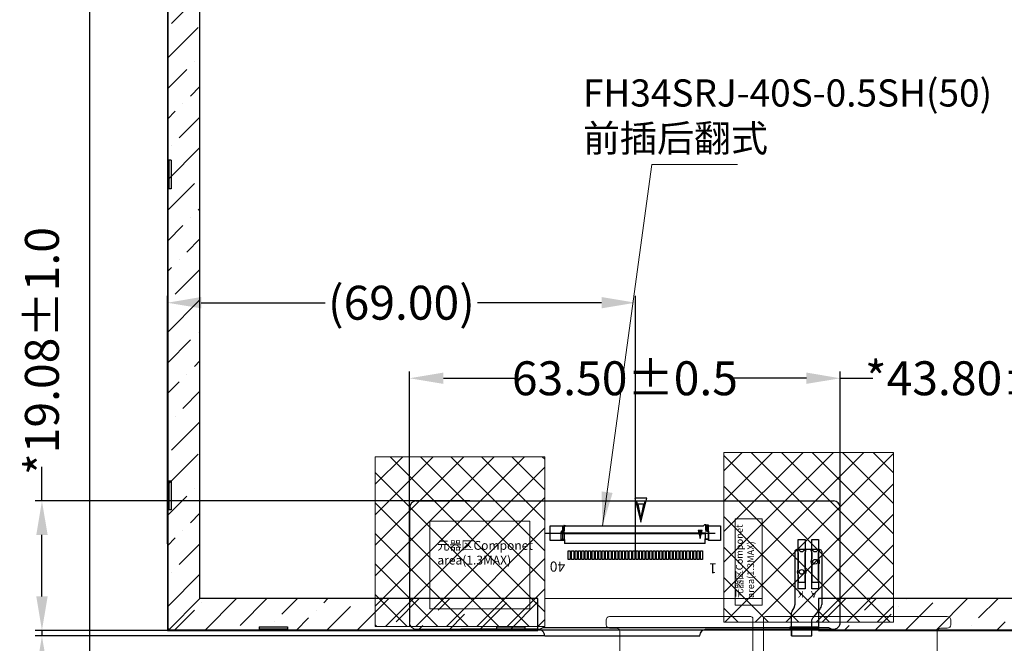
# Model space of a CAD drawing. Units: millimetres. Extents: x 16 to 1216, y 52 to 931.
# Drawn here: x 810 to 955, y 475 to 567 of the extents above; entities that cross this region are included whole.
import ezdxf

# ---------------------------------------------------------------- set-up
doc = ezdxf.new("R2010")
doc.units = ezdxf.units.MM
doc.header["$LTSCALE"] = 20
doc.linetypes.add('ACAD_ISO02W100', pattern=[15, 12, -3])
for name, color, linetype in [('1', 7, 'Continuous'), ('FPC', 40, 'Continuous'), ('下铁框', 171, 'Continuous'), ('圖層1', 30, 'Continuous'), ('黑胶', 8, 'Continuous')]:
    doc.layers.add(name, color=color, linetype=linetype)
for name, color, linetype, lineweight in [('CG', 6, 'Continuous', 25), ('dim', 3, 'Continuous', 13), ('SENSOR', 130, 'Continuous', 20), ('变更层', 7, 'Continuous', 9)]:
    doc.layers.add(name, color=color, linetype=linetype, lineweight=lineweight)
doc.styles.add('Arial', font='arial.ttf')
doc.styles.get("Standard").update_dxf_attribs({"font": 'romant.shx', "height": 5})
doc.dimstyles.get("Standard").update_dxf_attribs({"dimtxt": 5, "dimasz": 5, "dimexe": 2, "dimexo": 0.1, "dimgap": 0.6, "dimtad": 0, "dimzin": 9, "dimdsep": 46, "dimtxsty": 'Standard', "dimcen": 0.09, "dimclrd": 256, "dimclre": 256, "dimclrt": 256, "dimadec": 0, "dimazin": 0, "dimtp": 0.01, "dimtm": 0.01, "dimtfac": 1, "dimtmove": 0, "dimatfit": 3, "dimfxl": 1, "dimtolj": 1, "dimtzin": 0, "dimlwd": -1, "dimlwe": -1, "dimarcsym": 0})
doc.dimstyles.new('STANDARD$0', dxfattribs={"dimtxt": 5, "dimasz": 5, "dimexe": 1, "dimexo": 0.1, "dimgap": 0.5, "dimtad": 0, "dimzin": 1, "dimdsep": 46, "dimtxsty": 'Standard', "dimcen": 0.09, "dimclrd": 256, "dimclre": 256, "dimclrt": 256, "dimadec": 0, "dimazin": 2, "dimtfac": 1, "dimtmove": 0, "dimatfit": 3, "dimfxl": 1, "dimtolj": 1, "dimarcsym": 0})

# ---------------------------------------------------------------- blocks, each defined once
blk = doc.blocks.new('59')
at = {"color": 117, "linetype": 'ACAD_ISO02W100', "ltscale": 0.05125}
for p, q in [((4599.6, 2112.85), (4599.6, 2114.04)), ((4599.6, 2112.89), (4599.6, 2114.04)), ((4599.6, 2112.89), (4599.6, 2114.04)), ((4599.6, 2112.89), (4599.6, 2114.04)), ((4621.34, 2114.14), (4621.34, 2112.95))]:
    blk.add_line(p, q, dxfattribs=at)
at = {"color": 117, "linetype": 'ACAD_ISO02W100', "ltscale": 0.00125}
for p, q in [((4599.6, 2114.04), (4599.6, 2113.99)), ((4599.6, 2114.04), (4599.6, 2113.99)), ((4599.6, 2114.04), (4599.6, 2113.99)), ((4599.6, 2114), (4599.6, 2113.95)), ((4621.34, 2114.09), (4621.34, 2114.14)), ((4621.34, 2114.09), (4621.34, 2114.14)), ((4621.34, 2114.09), (4621.34, 2114.14)), ((4621.34, 2114.05), (4621.34, 2114.1)), ((4599.6, 2112.89), (4599.6, 2112.84)), ((4599.6, 2112.89), (4599.6, 2112.84)), ((4599.6, 2112.89), (4599.6, 2112.84)), ((4599.6, 2112.85), (4599.6, 2112.8)), ((4621.34, 2112.94), (4621.34, 2112.99)), ((4621.34, 2112.94), (4621.34, 2112.99)), ((4621.34, 2112.94), (4621.34, 2112.99)), ((4621.34, 2112.9), (4621.34, 2112.95))]:
    blk.add_line(p, q, dxfattribs=at)
at = {"color": 117, "linetype": 'ACAD_ISO02W100', "ltscale": 0.0125}
for p, q in [((4599.6, 2114.04), (4600.1, 2114.04)), ((4599.6, 2114.04), (4600.1, 2114.04)), ((4599.6, 2114.04), (4600.1, 2114.04)), ((4599.6, 2114), (4600.1, 2114)), ((4600.1, 2113.99), (4599.6, 2113.99)), ((4600.1, 2113.99), (4599.6, 2113.99)), ((4600.1, 2113.99), (4599.6, 2113.99)), ((4600.1, 2113.95), (4599.6, 2113.95)), ((4621.34, 2114.14), (4620.84, 2114.14)), ((4621.34, 2114.14), (4620.84, 2114.14)), ((4621.34, 2114.14), (4620.84, 2114.14)), ((4621.34, 2114.1), (4620.84, 2114.1)), ((4620.84, 2114.09), (4621.34, 2114.09)), ((4620.84, 2114.09), (4621.34, 2114.09)), ((4620.84, 2114.09), (4621.34, 2114.09)), ((4620.84, 2114.05), (4621.34, 2114.05))]:
    blk.add_line(p, q, dxfattribs=at)
at = {"color": 117, "linetype": 'ACAD_ISO02W100', "ltscale": 0.45}
for p, q in [((4600.1, 2114.64), (4620.84, 2114.64)), ((4600.1, 2113.24), (4621.34, 2113.24)), ((4621.34, 2113.03), (4600.1, 2113.07))]:
    blk.add_line(p, q, dxfattribs=at)
at = {"color": 117, "linetype": 'ACAD_ISO02W100', "ltscale": 0.015104}
for p, q in [((4600.1, 2114.64), (4600.1, 2114.03)), ((4600.1, 2114.64), (4600.1, 2114.03)), ((4600.1, 2114.64), (4600.1, 2114.03)), ((4600.1, 2114.6), (4600.1, 2113.99)), ((4620.84, 2114.1), (4620.84, 2114.64)), ((4620.84, 2114.14), (4620.84, 2114.64)), ((4620.84, 2114.14), (4620.84, 2114.64)), ((4620.84, 2114.14), (4620.84, 2114.64))]:
    blk.add_line(p, q, dxfattribs=at)
at = {"color": 117, "linetype": 'ACAD_ISO02W100', "ltscale": 0.001146}
for p, q in [((4600.1, 2114.03), (4600.1, 2113.99)), ((4600.1, 2114.03), (4600.1, 2113.99)), ((4600.1, 2114.03), (4600.1, 2113.99)), ((4600.1, 2113.99), (4600.1, 2113.95)), ((4620.84, 2114.09), (4620.84, 2114.14)), ((4620.84, 2114.09), (4620.84, 2114.14)), ((4620.84, 2114.09), (4620.84, 2114.14)), ((4620.84, 2114.05), (4620.84, 2114.1))]:
    blk.add_line(p, q, dxfattribs=at)
at = {"color": 117, "linetype": 'ACAD_ISO02W100', "ltscale": 0.023}
for p, q in [((4600.1, 2113.07), (4600.1, 2113.99)), ((4600.1, 2113.07), (4600.1, 2113.99)), ((4600.1, 2113.07), (4600.1, 2113.99)), ((4600.1, 2113.03), (4600.1, 2113.95)), ((4620.84, 2114.09), (4620.84, 2113.24)), ((4620.84, 2114.09), (4620.84, 2113.24)), ((4620.84, 2114.09), (4620.84, 2113.24)), ((4620.84, 2114.05), (4620.84, 2113.24))]:
    blk.add_line(p, q, dxfattribs=at)
at = {"color": 117, "linetype": 'ACAD_ISO02W100'}
for p, q in [((4600.85, 2113.89), (4600.56, 2112.71)), ((4600.85, 2113.81), (4600.63, 2112.86)), ((4600.85, 2113.74), (4600.7, 2113.01)), ((4601.14, 2112.71), (4600.85, 2113.89)), ((4601.07, 2112.86), (4600.85, 2113.81)), ((4601, 2113.01), (4600.85, 2113.74)), ((4600.56, 2112.71), (4601.14, 2112.71)), ((4600.63, 2112.86), (4601.07, 2112.86)), ((4600.7, 2113.01), (4601, 2113.01))]:
    blk.add_line(p, q, dxfattribs=at)
at = {"color": 117, "linetype": 'ACAD_ISO02W100', "ltscale": 0.006125}
for p, q in [((4599.6, 2112.89), (4599.84, 2112.89)), ((4599.6, 2112.89), (4599.84, 2112.89)), ((4599.6, 2112.89), (4599.84, 2112.89)), ((4599.6, 2112.85), (4599.84, 2112.85)), ((4599.84, 2112.84), (4599.6, 2112.84)), ((4599.84, 2112.84), (4599.6, 2112.84)), ((4599.84, 2112.84), (4599.6, 2112.84)), ((4599.84, 2112.8), (4599.6, 2112.8)), ((4621.34, 2112.99), (4621.1, 2112.99)), ((4621.34, 2112.99), (4621.1, 2112.99)), ((4621.34, 2112.99), (4621.1, 2112.99)), ((4621.34, 2112.95), (4621.1, 2112.95)), ((4621.1, 2112.94), (4621.34, 2112.94)), ((4621.1, 2112.94), (4621.34, 2112.94)), ((4621.1, 2112.94), (4621.34, 2112.94)), ((4621.1, 2112.9), (4621.34, 2112.9))]:
    blk.add_line(p, q, dxfattribs=at)
at = {"color": 117, "linetype": 'ACAD_ISO02W100', "ltscale": 0.02}
for p, q in [((4599.84, 2112.05), (4599.84, 2112.85)), ((4599.84, 2112.09), (4599.84, 2112.89)), ((4599.84, 2112.09), (4599.84, 2112.89)), ((4599.84, 2112.09), (4599.84, 2112.89)), ((4599.99, 2112.05), (4599.99, 2112.85)), ((4599.99, 2112.09), (4599.99, 2112.89)), ((4599.99, 2112.09), (4599.99, 2112.89)), ((4599.99, 2112.09), (4599.99, 2112.89)), ((4620.95, 2112.19), (4620.95, 2112.99)), ((4620.95, 2112.19), (4620.95, 2112.99)), ((4620.95, 2112.19), (4620.95, 2112.99)), ((4621.1, 2112.19), (4621.1, 2112.99)), ((4621.1, 2112.19), (4621.1, 2112.99)), ((4621.1, 2112.19), (4621.1, 2112.99)), ((4621.1, 2112.15), (4621.1, 2112.95))]:
    blk.add_line(p, q, dxfattribs=at)
at = {"color": 117, "linetype": 'ACAD_ISO02W100', "ltscale": 0.00375}
blk.add_line((4599.84, 2112.05), (4599.99, 2112.05), dxfattribs=at)
at = {"color": 117, "linetype": 'ACAD_ISO02W100', "ltscale": 0.003751}
for p, q in [((4599.84, 2112.09), (4599.99, 2112.09)), ((4599.84, 2112.09), (4599.99, 2112.09)), ((4599.84, 2112.09), (4599.99, 2112.09)), ((4620.95, 2112.19), (4621.1, 2112.19)), ((4620.95, 2112.19), (4621.1, 2112.19)), ((4620.95, 2112.19), (4621.1, 2112.19))]:
    blk.add_line(p, q, dxfattribs=at)
at = {"color": 117, "linetype": 'ACAD_ISO02W100', "ltscale": 0.000249481}
blk.add_line((4599.99, 2112.85), (4600, 2112.85), dxfattribs=at)
at = {"color": 117, "linetype": 'ACAD_ISO02W100', "ltscale": 0.000250244}
for p, q in [((4599.99, 2112.89), (4600, 2112.89)), ((4599.99, 2112.89), (4600, 2112.89)), ((4599.99, 2112.89), (4600, 2112.89)), ((4620.95, 2112.95), (4620.94, 2112.95))]:
    blk.add_line(p, q, dxfattribs=at)
at = {"color": 117, "linetype": 'ACAD_ISO02W100', "ltscale": 0.02375}
for p, q in [((4600, 2111.9), (4600, 2112.85)), ((4600, 2111.94), (4600, 2112.89)), ((4600, 2111.94), (4600, 2112.89)), ((4600, 2111.94), (4600, 2112.89)), ((4620.94, 2112.04), (4620.94, 2112.99)), ((4620.94, 2112.04), (4620.94, 2112.99)), ((4620.94, 2112.04), (4620.94, 2112.99))]:
    blk.add_line(p, q, dxfattribs=at)
at = {"color": 117, "linetype": 'ACAD_ISO02W100', "ltscale": 0.005304}
for p, q in [((4600.2, 2111.89), (4600.35, 2112.04)), ((4600.2, 2111.89), (4600.35, 2112.04)), ((4600.2, 2111.89), (4600.35, 2112.04)), ((4620.74, 2111.99), (4620.59, 2112.14)), ((4620.74, 2111.99), (4620.59, 2112.14)), ((4620.74, 2111.99), (4620.59, 2112.14))]:
    blk.add_line(p, q, dxfattribs=at)
at = {"color": 117, "linetype": 'ACAD_ISO02W100', "ltscale": 0.4375}
blk.add_line((4621.34, 2112.04), (4600.35, 2112.04), dxfattribs=at)
blk.add_line((4621.34, 2112.04), (4600.35, 2112.04), dxfattribs=at)
blk.add_line((4621.34, 2112.04), (4600.35, 2112.04), dxfattribs=at)
at = {"color": 117, "linetype": 'ACAD_ISO02W100', "ltscale": 0.003625}
blk.add_line((4620.89, 2111.99), (4620.74, 2111.99), dxfattribs=at)
blk.add_line((4620.89, 2111.99), (4620.74, 2111.99), dxfattribs=at)
blk.add_line((4620.89, 2111.99), (4620.74, 2111.99), dxfattribs=at)
at = {"color": 117, "linetype": 'ACAD_ISO02W100', "ltscale": 0.000248718}
blk.add_line((4620.95, 2112.99), (4620.94, 2112.99), dxfattribs=at)
blk.add_line((4620.95, 2112.99), (4620.94, 2112.99), dxfattribs=at)
blk.add_line((4620.95, 2112.99), (4620.94, 2112.99), dxfattribs=at)
at = {"color": 117, "linetype": 'ACAD_ISO02W100', "ltscale": 0.003624}
blk.add_line((4600.06, 2111.89), (4600.2, 2111.89), dxfattribs=at)
blk.add_line((4600.06, 2111.89), (4600.2, 2111.89), dxfattribs=at)
blk.add_line((4600.06, 2111.89), (4600.2, 2111.89), dxfattribs=at)
at = {"color": 117, "linetype": 'ACAD_ISO02W100'}
for centre, start, end in [((4600.06, 2111.94), 180, 270), ((4600.06, 2111.94), 180, 270), ((4600.06, 2111.94), 180, 270), ((4620.89, 2112.04), 270, 0), ((4620.89, 2112.04), 270, 0), ((4620.89, 2112.04), 270, 0)]:
    blk.add_arc(centre, 0.05, start, end, dxfattribs=at)
at = {"layer": '1', "color": 117, "linetype": 'ACAD_ISO02W100', "ltscale": 0.05125}
for p, q in [((4599.6, 2112.85), (4599.6, 2114.04)), ((4599.6, 2112.89), (4599.6, 2114.04)), ((4599.6, 2112.89), (4599.6, 2114.04)), ((4599.6, 2112.89), (4599.6, 2114.04)), ((4621.34, 2114.14), (4621.34, 2112.95))]:
    blk.add_line(p, q, dxfattribs=at)
at = {"layer": '1', "color": 117, "linetype": 'ACAD_ISO02W100', "ltscale": 0.00125}
for p, q in [((4599.6, 2114.04), (4599.6, 2113.99)), ((4599.6, 2114.04), (4599.6, 2113.99)), ((4599.6, 2114.04), (4599.6, 2113.99)), ((4599.6, 2114), (4599.6, 2113.95)), ((4621.34, 2114.09), (4621.34, 2114.14)), ((4621.34, 2114.09), (4621.34, 2114.14)), ((4621.34, 2114.09), (4621.34, 2114.14)), ((4621.34, 2114.05), (4621.34, 2114.1)), ((4599.6, 2112.89), (4599.6, 2112.84)), ((4599.6, 2112.89), (4599.6, 2112.84)), ((4599.6, 2112.89), (4599.6, 2112.84)), ((4599.6, 2112.85), (4599.6, 2112.8)), ((4621.34, 2112.94), (4621.34, 2112.99)), ((4621.34, 2112.94), (4621.34, 2112.99)), ((4621.34, 2112.94), (4621.34, 2112.99)), ((4621.34, 2112.9), (4621.34, 2112.95))]:
    blk.add_line(p, q, dxfattribs=at)
at = {"layer": '1', "color": 117, "linetype": 'ACAD_ISO02W100', "ltscale": 0.0125}
for p, q in [((4599.6, 2114.04), (4600.1, 2114.04)), ((4599.6, 2114.04), (4600.1, 2114.04)), ((4599.6, 2114.04), (4600.1, 2114.04)), ((4599.6, 2114), (4600.1, 2114)), ((4600.1, 2113.99), (4599.6, 2113.99)), ((4600.1, 2113.99), (4599.6, 2113.99)), ((4600.1, 2113.99), (4599.6, 2113.99)), ((4600.1, 2113.95), (4599.6, 2113.95)), ((4621.34, 2114.14), (4620.84, 2114.14)), ((4621.34, 2114.14), (4620.84, 2114.14)), ((4621.34, 2114.14), (4620.84, 2114.14)), ((4621.34, 2114.1), (4620.84, 2114.1)), ((4620.84, 2114.09), (4621.34, 2114.09)), ((4620.84, 2114.09), (4621.34, 2114.09)), ((4620.84, 2114.09), (4621.34, 2114.09)), ((4620.84, 2114.05), (4621.34, 2114.05))]:
    blk.add_line(p, q, dxfattribs=at)
at = {"layer": '1', "color": 117, "linetype": 'ACAD_ISO02W100', "ltscale": 0.015104}
for p, q in [((4600.1, 2114.64), (4600.1, 2114.03)), ((4600.1, 2114.64), (4600.1, 2114.03)), ((4600.1, 2114.64), (4600.1, 2114.03)), ((4600.1, 2114.6), (4600.1, 2113.99)), ((4620.84, 2114.1), (4620.84, 2114.64)), ((4620.84, 2114.14), (4620.84, 2114.64)), ((4620.84, 2114.14), (4620.84, 2114.64)), ((4620.84, 2114.14), (4620.84, 2114.64))]:
    blk.add_line(p, q, dxfattribs=at)
at = {"layer": '1', "color": 117, "linetype": 'ACAD_ISO02W100', "ltscale": 0.001146}
for p, q in [((4600.1, 2114.03), (4600.1, 2113.99)), ((4600.1, 2114.03), (4600.1, 2113.99)), ((4600.1, 2114.03), (4600.1, 2113.99)), ((4600.1, 2113.99), (4600.1, 2113.95)), ((4620.84, 2114.09), (4620.84, 2114.14)), ((4620.84, 2114.09), (4620.84, 2114.14)), ((4620.84, 2114.09), (4620.84, 2114.14)), ((4620.84, 2114.05), (4620.84, 2114.1))]:
    blk.add_line(p, q, dxfattribs=at)
at = {"layer": '1', "color": 117, "linetype": 'ACAD_ISO02W100', "ltscale": 0.023}
for p, q in [((4600.1, 2113.07), (4600.1, 2113.99)), ((4600.1, 2113.07), (4600.1, 2113.99)), ((4600.1, 2113.07), (4600.1, 2113.99)), ((4600.1, 2113.03), (4600.1, 2113.95)), ((4620.84, 2114.09), (4620.84, 2113.24)), ((4620.84, 2114.09), (4620.84, 2113.24)), ((4620.84, 2114.09), (4620.84, 2113.24)), ((4620.84, 2114.05), (4620.84, 2113.24))]:
    blk.add_line(p, q, dxfattribs=at)
at = {"layer": '1', "color": 117, "linetype": 'ACAD_ISO02W100'}
for p, q in [((4600.85, 2113.89), (4600.56, 2112.71)), ((4600.85, 2113.81), (4600.63, 2112.86)), ((4600.85, 2113.74), (4600.7, 2113.01)), ((4601.14, 2112.71), (4600.85, 2113.89)), ((4601.07, 2112.86), (4600.85, 2113.81)), ((4601, 2113.01), (4600.85, 2113.74)), ((4599.65, 2112.69), (4600.05, 2112.69)), ((4599.65, 2112.69), (4600.05, 2112.69)), ((4599.65, 2111.89), (4599.65, 2112.69)), ((4599.65, 2111.89), (4599.65, 2112.69)), ((4600.05, 2111.89), (4600.05, 2112.69)), ((4600.05, 2111.89), (4600.05, 2112.69)), ((4600.56, 2112.71), (4601.14, 2112.71)), ((4600.63, 2112.86), (4601.07, 2112.86)), ((4600.7, 2113.01), (4601, 2113.01)), ((4621.29, 2112.79), (4620.89, 2112.79)), ((4621.29, 2112.79), (4620.89, 2112.79)), ((4620.89, 2111.99), (4620.89, 2112.79)), ((4620.89, 2111.99), (4620.89, 2112.79)), ((4600.05, 2111.89), (4599.65, 2111.89)), ((4600.05, 2111.89), (4599.65, 2111.89))]:
    blk.add_line(p, q, dxfattribs=at)
at = {"layer": '1', "color": 117, "linetype": 'ACAD_ISO02W100', "ltscale": 0.006125}
for p, q in [((4599.6, 2112.89), (4599.84, 2112.89)), ((4599.6, 2112.89), (4599.84, 2112.89)), ((4599.6, 2112.89), (4599.84, 2112.89)), ((4599.6, 2112.85), (4599.84, 2112.85)), ((4599.84, 2112.84), (4599.6, 2112.84)), ((4599.84, 2112.84), (4599.6, 2112.84)), ((4599.84, 2112.84), (4599.6, 2112.84)), ((4599.84, 2112.8), (4599.6, 2112.8)), ((4621.34, 2112.99), (4621.1, 2112.99)), ((4621.34, 2112.99), (4621.1, 2112.99)), ((4621.34, 2112.99), (4621.1, 2112.99)), ((4621.34, 2112.95), (4621.1, 2112.95)), ((4621.1, 2112.94), (4621.34, 2112.94)), ((4621.1, 2112.94), (4621.34, 2112.94)), ((4621.1, 2112.94), (4621.34, 2112.94)), ((4621.1, 2112.9), (4621.34, 2112.9))]:
    blk.add_line(p, q, dxfattribs=at)
at = {"layer": '1', "color": 117, "linetype": 'ACAD_ISO02W100', "ltscale": 0.02}
for p, q in [((4599.84, 2112.05), (4599.84, 2112.85)), ((4599.84, 2112.09), (4599.84, 2112.89)), ((4599.84, 2112.09), (4599.84, 2112.89)), ((4599.84, 2112.09), (4599.84, 2112.89)), ((4599.99, 2112.05), (4599.99, 2112.85)), ((4599.99, 2112.09), (4599.99, 2112.89)), ((4599.99, 2112.09), (4599.99, 2112.89)), ((4599.99, 2112.09), (4599.99, 2112.89)), ((4620.95, 2112.19), (4620.95, 2112.99)), ((4620.95, 2112.19), (4620.95, 2112.99)), ((4620.95, 2112.19), (4620.95, 2112.99)), ((4621.1, 2112.19), (4621.1, 2112.99)), ((4621.1, 2112.19), (4621.1, 2112.99)), ((4621.1, 2112.19), (4621.1, 2112.99)), ((4621.1, 2112.15), (4621.1, 2112.95))]:
    blk.add_line(p, q, dxfattribs=at)
at = {"layer": '1', "color": 117, "linetype": 'ACAD_ISO02W100', "ltscale": 0.00375}
blk.add_line((4599.84, 2112.05), (4599.99, 2112.05), dxfattribs=at)
at = {"layer": '1', "color": 117, "linetype": 'ACAD_ISO02W100', "ltscale": 0.003751}
for p, q in [((4599.84, 2112.09), (4599.99, 2112.09)), ((4599.84, 2112.09), (4599.99, 2112.09)), ((4599.84, 2112.09), (4599.99, 2112.09)), ((4620.95, 2112.19), (4621.1, 2112.19)), ((4620.95, 2112.19), (4621.1, 2112.19)), ((4620.95, 2112.19), (4621.1, 2112.19))]:
    blk.add_line(p, q, dxfattribs=at)
at = {"layer": '1', "color": 117, "linetype": 'ACAD_ISO02W100', "ltscale": 0.000249481}
blk.add_line((4599.99, 2112.85), (4600, 2112.85), dxfattribs=at)
at = {"layer": '1', "color": 117, "linetype": 'ACAD_ISO02W100', "ltscale": 0.000250244}
for p, q in [((4599.99, 2112.89), (4600, 2112.89)), ((4599.99, 2112.89), (4600, 2112.89)), ((4599.99, 2112.89), (4600, 2112.89)), ((4620.95, 2112.95), (4620.94, 2112.95))]:
    blk.add_line(p, q, dxfattribs=at)
at = {"layer": '1', "color": 117, "linetype": 'ACAD_ISO02W100', "ltscale": 0.02375}
for p, q in [((4600, 2111.9), (4600, 2112.85)), ((4600, 2111.94), (4600, 2112.89)), ((4600, 2111.94), (4600, 2112.89)), ((4600, 2111.94), (4600, 2112.89)), ((4620.94, 2112.04), (4620.94, 2112.99)), ((4620.94, 2112.04), (4620.94, 2112.99)), ((4620.94, 2112.04), (4620.94, 2112.99))]:
    blk.add_line(p, q, dxfattribs=at)
at = {"layer": '1', "color": 117, "linetype": 'ACAD_ISO02W100', "ltscale": 0.45}
for p, q in [((4600.1, 2113.24), (4621.34, 2113.24)), ((4621.34, 2113.03), (4600.1, 2113.07))]:
    blk.add_line(p, q, dxfattribs=at)
at = {"layer": '1', "color": 117, "linetype": 'ACAD_ISO02W100', "ltscale": 0.005304}
for p, q in [((4600.2, 2111.89), (4600.35, 2112.04)), ((4600.2, 2111.89), (4600.35, 2112.04)), ((4600.2, 2111.89), (4600.35, 2112.04)), ((4620.74, 2111.99), (4620.59, 2112.14)), ((4620.74, 2111.99), (4620.59, 2112.14)), ((4620.74, 2111.99), (4620.59, 2112.14))]:
    blk.add_line(p, q, dxfattribs=at)
at = {"layer": '1', "color": 117, "linetype": 'ACAD_ISO02W100', "ltscale": 0.4375}
blk.add_line((4621.34, 2112.04), (4600.35, 2112.04), dxfattribs=at)
blk.add_line((4621.34, 2112.04), (4600.35, 2112.04), dxfattribs=at)
blk.add_line((4621.34, 2112.04), (4600.35, 2112.04), dxfattribs=at)
at = {"layer": '1', "color": 117, "linetype": 'ACAD_ISO02W100', "ltscale": 0.003625}
blk.add_line((4620.89, 2111.99), (4620.74, 2111.99), dxfattribs=at)
blk.add_line((4620.89, 2111.99), (4620.74, 2111.99), dxfattribs=at)
blk.add_line((4620.89, 2111.99), (4620.74, 2111.99), dxfattribs=at)
at = {"layer": '1', "color": 117, "linetype": 'ACAD_ISO02W100', "ltscale": 0.000248718}
blk.add_line((4620.95, 2112.99), (4620.94, 2112.99), dxfattribs=at)
blk.add_line((4620.95, 2112.99), (4620.94, 2112.99), dxfattribs=at)
blk.add_line((4620.95, 2112.99), (4620.94, 2112.99), dxfattribs=at)
at = {"layer": '1', "color": 117, "linetype": 'ACAD_ISO02W100', "ltscale": 0.003624}
blk.add_line((4600.06, 2111.89), (4600.2, 2111.89), dxfattribs=at)
blk.add_line((4600.06, 2111.89), (4600.2, 2111.89), dxfattribs=at)
blk.add_line((4600.06, 2111.89), (4600.2, 2111.89), dxfattribs=at)
at = {"layer": '1', "color": 117, "linetype": 'ACAD_ISO02W100'}
for centre, start, end in [((4600.06, 2111.94), 180, 270), ((4600.06, 2111.94), 180, 270), ((4600.06, 2111.94), 180, 270), ((4620.89, 2112.04), 270, 0), ((4620.89, 2112.04), 270, 0), ((4620.89, 2112.04), 270, 0)]:
    blk.add_arc(centre, 0.05, start, end, dxfattribs=at)
at = {"layer": '圖層1', "color": 117, "linetype": 'ACAD_ISO02W100'}
for p, q in [((4599.65, 2112.69), (4600.05, 2112.69)), ((4599.65, 2112.69), (4600.05, 2112.69)), ((4599.65, 2111.89), (4599.65, 2112.69)), ((4599.65, 2111.89), (4599.65, 2112.69)), ((4600.05, 2111.89), (4600.05, 2112.69)), ((4600.05, 2111.89), (4600.05, 2112.69)), ((4621.29, 2112.79), (4620.89, 2112.79)), ((4621.29, 2112.79), (4620.89, 2112.79)), ((4620.89, 2111.99), (4620.89, 2112.79)), ((4620.89, 2111.99), (4620.89, 2112.79)), ((4600.05, 2111.89), (4599.65, 2111.89)), ((4600.05, 2111.89), (4599.65, 2111.89))]:
    blk.add_line(p, q, dxfattribs=at)
blk = doc.blocks.new('45665')
at = {"color": 1, "linetype": 'ACAD_ISO02W100'}
for p, q in [((7515.64, 2024.33), (7516.52, 2020.8)), ((7517.4, 2024.33), (7515.64, 2024.33)), ((7515.86, 2023.89), (7516.52, 2021.02)), ((7517.18, 2023.89), (7515.86, 2023.89)), ((7516.08, 2023.45), (7516.52, 2021.24)), ((7516.96, 2023.45), (7516.08, 2023.45)), ((7516.52, 2020.8), (7517.4, 2024.33)), ((7516.52, 2021.02), (7517.18, 2023.89)), ((7516.52, 2021.24), (7516.96, 2023.45))]:
    blk.add_line(p, q, dxfattribs=at)
at = {"layer": '1', "color": 1, "linetype": 'ACAD_ISO02W100'}
for p, q in [((7515.64, 2024.33), (7516.52, 2020.8)), ((7517.4, 2024.33), (7515.64, 2024.33)), ((7515.86, 2023.89), (7516.52, 2021.02)), ((7517.18, 2023.89), (7515.86, 2023.89)), ((7516.08, 2023.45), (7516.52, 2021.24)), ((7516.96, 2023.45), (7516.08, 2023.45)), ((7516.52, 2020.8), (7517.4, 2024.33)), ((7516.52, 2021.02), (7517.18, 2023.89)), ((7516.52, 2021.24), (7516.96, 2023.45))]:
    blk.add_line(p, q, dxfattribs=at)
blk = doc.blocks.new('*D15')
at = {"layer": 'Defpoints', "color": 0}
for p in [(813.5, 476.1), (831.99, 476.9), (887.59, 476.1)]:
    blk.add_point(p, dxfattribs=at)
at = {"layer": 'dim', "lineweight": -2}
for p, q in [((813.5, 481.9), (813.5, 486.9)), ((831.89, 476.9), (812.5, 476.9)), ((887.49, 476.1), (812.5, 476.1)), ((813.5, 476.9), (813.5, 476.1)), ((813.5, 471.1), (813.5, 466.1))]:
    blk.add_line(p, q, dxfattribs=at)
at = {"layer": 'dim'}
for points in [[(812.67, 481.9), (814.34, 481.9), (813.5, 476.9)], [(812.67, 471.1), (814.34, 471.1), (813.5, 476.1)]]:
    blk.add_solid(points, dxfattribs=at)
at = {"layer": 'dim', "insert": (813.5, 458.75), "char_height": 5, "attachment_point": 5, "rotation": 90, "style": 'Arial'}
blk.add_mtext('\\A1;(1.0)', dxfattribs=at)
blk = doc.blocks.new('*D16')
at = {"layer": 'Defpoints', "color": 0}
for p in [(813.5, 495.98), (876.66, 495.98), (852.18, 476.9)]:
    blk.add_point(p, dxfattribs=at)
at = {"layer": 'dim', "lineweight": -2}
for p, q in [((813.5, 495.98), (813.5, 500.98)), ((876.56, 495.98), (812.5, 495.98)), ((813.5, 481.9), (813.5, 490.98)), ((852.08, 476.9), (812.5, 476.9))]:
    blk.add_line(p, q, dxfattribs=at)
at = {"layer": 'dim'}
for points in [[(812.67, 490.98), (814.34, 490.98), (813.5, 495.98)], [(812.67, 481.9), (814.34, 481.9), (813.5, 476.9)]]:
    blk.add_solid(points, dxfattribs=at)
at = {"layer": 'dim', "insert": (813.5, 518.07), "char_height": 5, "attachment_point": 5, "rotation": 90, "style": 'Arial'}
blk.add_mtext('\\A1;*19.08%%P1.0', dxfattribs=at)
blk = doc.blocks.new('*D17')
at = {"layer": 'Defpoints', "color": 0}
for p in [(931.19, 514.05), (931.19, 489.76), (867.69, 486.53)]:
    blk.add_point(p, dxfattribs=at)
at = {"layer": 'dim', "lineweight": -2}
for p, q in [((867.69, 486.63), (867.69, 515.05)), ((872.69, 514.05), (883.7, 514.05)), ((926.19, 514.05), (915.18, 514.05)), ((931.19, 489.86), (931.19, 515.05))]:
    blk.add_line(p, q, dxfattribs=at)
at = {"layer": 'dim'}
for points in [[(872.69, 514.89), (872.69, 513.22), (867.69, 514.05)], [(926.19, 514.89), (926.19, 513.22), (931.19, 514.05)]]:
    blk.add_solid(points, dxfattribs=at)
at = {"layer": 'dim', "insert": (899.44, 514.05), "char_height": 5, "attachment_point": 5, "style": 'Arial'}
blk.add_mtext('\\A1;63.50%%P0.5', dxfattribs=at)
blk = doc.blocks.new('*D25')
at = {"layer": 'Defpoints', "color": 0}
for p in [(974.99, 514.05), (931.19, 510.8), (974.99, 510.8)]:
    blk.add_point(p, dxfattribs=at)
at = {"layer": 'dim', "lineweight": -2}
for p, q in [((926.19, 514.05), (921.19, 514.05)), ((931.19, 510.9), (931.19, 515.05)), ((931.19, 514.05), (936, 514.05)), ((974.99, 514.05), (970.18, 514.05)), ((974.99, 510.9), (974.99, 515.05)), ((979.99, 514.05), (984.99, 514.05))]:
    blk.add_line(p, q, dxfattribs=at)
at = {"layer": 'dim'}
for points in [[(926.19, 514.89), (926.19, 513.22), (931.19, 514.05)], [(979.99, 514.89), (979.99, 513.22), (974.99, 514.05)]]:
    blk.add_solid(points, dxfattribs=at)
at = {"layer": 'dim', "insert": (953.09, 514.05), "char_height": 5, "attachment_point": 5, "style": 'Arial'}
blk.add_mtext('\\A1;*43.80{\\fArial|b0|i0|c134|p34;%%P}1.0', dxfattribs=at)
blk = doc.blocks.new('*D35')
at = {"layer": 'Defpoints', "color": 0}
for p in [(900.99, 525.18), (831.99, 489.57), (900.99, 489.72)]:
    blk.add_point(p, dxfattribs=at)
at = {"layer": 'dim', "lineweight": -2}
for p, q in [((831.99, 489.67), (831.99, 526.18)), ((900.99, 489.82), (900.99, 526.18)), ((836.99, 525.18), (855.26, 525.18)), ((895.99, 525.18), (877.72, 525.18))]:
    blk.add_line(p, q, dxfattribs=at)
at = {"layer": 'dim'}
for points in [[(836.99, 526.02), (836.99, 524.35), (831.99, 525.18)], [(895.99, 526.02), (895.99, 524.35), (900.99, 525.18)]]:
    blk.add_solid(points, dxfattribs=at)
at = {"layer": 'dim', "insert": (866.49, 525.18), "char_height": 5, "attachment_point": 5, "style": 'Arial'}
blk.add_mtext('\\A1;(69.00)', dxfattribs=at)
blk = doc.blocks.new('*D50')
at = {"layer": 'Defpoints', "color": 0}
for p in [(986.49, 489.6), (945.47, 473.92), (986.49, 452.85)]:
    blk.add_point(p, dxfattribs=at)
at = {"layer": 'dim', "lineweight": -2}
for p, q in [((986.49, 489.5), (986.49, 451.85)), ((945.47, 473.82), (945.47, 451.85)), ((950.47, 452.85), (954.75, 452.85)), ((981.49, 452.85), (977.21, 452.85))]:
    blk.add_line(p, q, dxfattribs=at)
at = {"layer": 'dim'}
for points in [[(950.47, 453.68), (950.47, 452.02), (945.47, 452.85)], [(981.49, 453.68), (981.49, 452.02), (986.49, 452.85)]]:
    blk.add_solid(points, dxfattribs=at)
at = {"layer": 'dim', "insert": (965.98, 452.85), "char_height": 5, "attachment_point": 5, "style": 'Arial'}
blk.add_mtext('\\A1;(41.02)', dxfattribs=at)

msp = doc.modelspace()

# ---------------------------------------------------------------- hatches: boundary and pattern name
at = {"layer": 'dim'}
h = msp.add_hatch(dxfattribs=at)
h.set_pattern_fill('ANSI37', color=2, angle=360, style=0)
h.set_pattern_definition([(45, (-1354.6166, 530.7278), (-2.245064, 2.245064), []), (135, (-1354.6166, 530.7278), (-2.245064, -2.245064), [])])
h.paths.add_polyline_path([(914.037, 503.123), (914.037, 478.123), (939.037, 478.123), (939.037, 503.123)])
h.paths.add_polyline_path([(862.637, 502.482), (862.637, 477.482), (887.637, 477.482), (887.637, 502.482)])
at = {"layer": '黑胶'}
h = msp.add_hatch(dxfattribs=at)
h.set_pattern_fill('ANSI36', color=256, angle=360, style=0)
h.set_pattern_definition([(45, (183.2096, 154.8853), (1.683798, 6.173926), [7.9375, -1.5875, 0, -1.5875])])
h.paths.add_polyline_path([(831.99, 705.497), (836.49, 700.997), (970.49, 700.997), (974.99, 705.497)])
h.paths.add_polyline_path([(970.182, 481.594), (974.88, 476.897), (974.99, 476.897), (974.99, 705.497), (970.182, 700.689)])
h.paths.add_polyline_path([(831.99, 705.497), (836.798, 700.689), (836.798, 481.594), (832.1, 476.897), (831.99, 476.897)])
h.paths.add_polyline_path([(832.1, 476.897), (836.798, 481.594), (886.593, 481.594), (886.593, 476.897)])
h.paths.add_polyline_path([(927.992, 481.594), (927.992, 476.897), (974.88, 476.897), (970.182, 481.594)])

# ---------------------------------------------------------------- linework, layer by layer
at = {"layer": 'CG'}
msp.add_lwpolyline([(986.49, 473.817), (986.49, 710.817, 0.4142136), (981.49, 715.817), (825.49, 715.817, 0.4142136), (820.49, 710.817), (820.49, 473.817, 0.4142136), (825.49, 468.817), (981.49, 468.817, 0.4142136)], format="xyb", close=True, dxfattribs=at)
at = {"layer": 'dim'}
for p, q in [((887.637, 481.594), (919.692, 481.594)), ((886.615, 477.077), (868.69, 477.077))]:
    msp.add_line(p, q, dxfattribs=at)
at = {"layer": 'dim', "color": 2}
for points in [[(862.637, 502.482), (887.637, 502.482), (887.637, 477.482), (862.637, 477.482)], [(914.037, 503.123), (939.037, 503.123), (939.037, 478.123), (914.037, 478.123)]]:
    msp.add_lwpolyline(points, close=True, dxfattribs=at)
at = {"layer": 'dim'}
msp.add_lwpolyline([(867.69, 495.977), (887.637, 495.977), (887.637, 477.482), (867.69, 477.482)], close=True, dxfattribs=at)
at = {"layer": 'dim', "color": 1}
for points in [[(870.69, 492.977), (885.44, 492.977), (885.44, 480.087), (870.69, 480.087)], [(915.692, 493.319), (919.692, 493.319), (919.692, 480.599), (915.692, 480.599)]]:
    msp.add_lwpolyline(points, close=True, dxfattribs=at)
at = {"layer": 'dim'}
msp.add_arc((868.69, 478.077), 1, 180, 270, dxfattribs=at)
at = {"layer": 'FPC'}
for p, q in [((867.69, 494.977), (867.69, 478.077)), ((868.69, 495.977), (930.19, 495.977)), ((924.49, 488.439), (924.49, 480.68)), ((924.49, 488.329), (924.49, 483.025)), ((928.15, 488.819), (924.79, 488.819)), ((928.45, 488.519), (928.45, 480.702)), ((886.615, 477.077), (875.268, 477.077)), ((887.593, 476.097), (910.503, 476.097))]:
    msp.add_line(p, q, dxfattribs=at)
at = {"layer": 'FPC', "color": 1}
for p, q in [((900.99, 488.295), (900.99, 494.158)), ((887.739, 491.227), (912.726, 491.227))]:
    msp.add_line(p, q, dxfattribs=at)
at = {"layer": 'FPC'}
for points in [[(910.503, 476.097, -0.4159878), (911.495, 477.087), (930.19, 477.087, 0.4142136), (931.19, 478.087), (931.19, 494.977)], [(923.992, 477.297), (923.992, 476.097), (926.992, 476.097), (926.992, 478.198, -0.1949783), (927.274, 478.895), (928.168, 480.006, 0.1949783), (928.45, 480.702)], [(923.992, 476.097), (923.992, 479.246, -0.1230451), (924.11, 479.717), (924.372, 480.21, 0.1230451), (924.49, 480.68)]]:
    msp.add_lwpolyline(points, format="xyb", dxfattribs=at)
for points in [[(890.24, 490.127), (888.44, 490.127), (888.44, 492.327), (890.24, 492.327)], [(913.54, 490.127), (911.74, 490.127), (911.74, 492.327), (913.54, 492.327)], [(924.99, 490.319), (925.99, 490.319), (925.99, 483.019), (924.99, 483.019)], [(926.99, 490.319), (927.99, 490.319), (927.99, 483.019), (926.99, 483.019)], [(891.39, 487.327), (891.09, 487.327), (891.09, 488.627), (891.39, 488.627)], [(891.89, 487.327), (891.59, 487.327), (891.59, 488.627), (891.89, 488.627)], [(892.39, 487.327), (892.09, 487.327), (892.09, 488.627), (892.39, 488.627)], [(892.89, 487.327), (892.59, 487.327), (892.59, 488.627), (892.89, 488.627)], [(893.39, 487.327), (893.09, 487.327), (893.09, 488.627), (893.39, 488.627)], [(893.89, 487.327), (893.59, 487.327), (893.59, 488.627), (893.89, 488.627)], [(894.39, 487.327), (894.09, 487.327), (894.09, 488.627), (894.39, 488.627)], [(894.89, 487.327), (894.59, 487.327), (894.59, 488.627), (894.89, 488.627)], [(895.39, 487.327), (895.09, 487.327), (895.09, 488.627), (895.39, 488.627)], [(895.89, 487.327), (895.59, 487.327), (895.59, 488.627), (895.89, 488.627)], [(896.39, 487.327), (896.09, 487.327), (896.09, 488.627), (896.39, 488.627)], [(896.89, 487.327), (896.59, 487.327), (896.59, 488.627), (896.89, 488.627)], [(897.39, 487.327), (897.09, 487.327), (897.09, 488.627), (897.39, 488.627)], [(897.89, 487.327), (897.59, 487.327), (897.59, 488.627), (897.89, 488.627)], [(898.39, 487.327), (898.09, 487.327), (898.09, 488.627), (898.39, 488.627)], [(898.89, 487.327), (898.59, 487.327), (898.59, 488.627), (898.89, 488.627)], [(899.39, 487.327), (899.09, 487.327), (899.09, 488.627), (899.39, 488.627)], [(899.89, 487.327), (899.59, 487.327), (899.59, 488.627), (899.89, 488.627)], [(900.39, 487.327), (900.09, 487.327), (900.09, 488.627), (900.39, 488.627)], [(900.89, 487.327), (900.59, 487.327), (900.59, 488.627), (900.89, 488.627)], [(901.39, 487.327), (901.09, 487.327), (901.09, 488.627), (901.39, 488.627)], [(901.89, 487.327), (901.59, 487.327), (901.59, 488.627), (901.89, 488.627)], [(902.39, 487.327), (902.09, 487.327), (902.09, 488.627), (902.39, 488.627)], [(902.89, 487.327), (902.59, 487.327), (902.59, 488.627), (902.89, 488.627)], [(903.39, 487.327), (903.09, 487.327), (903.09, 488.627), (903.39, 488.627)], [(903.89, 487.327), (903.59, 487.327), (903.59, 488.627), (903.89, 488.627)], [(904.39, 487.327), (904.09, 487.327), (904.09, 488.627), (904.39, 488.627)], [(904.89, 487.327), (904.59, 487.327), (904.59, 488.627), (904.89, 488.627)], [(905.39, 487.327), (905.09, 487.327), (905.09, 488.627), (905.39, 488.627)], [(905.89, 487.327), (905.59, 487.327), (905.59, 488.627), (905.89, 488.627)], [(906.39, 487.327), (906.09, 487.327), (906.09, 488.627), (906.39, 488.627)], [(906.89, 487.327), (906.59, 487.327), (906.59, 488.627), (906.89, 488.627)], [(907.39, 487.327), (907.09, 487.327), (907.09, 488.627), (907.39, 488.627)], [(907.89, 487.327), (907.59, 487.327), (907.59, 488.627), (907.89, 488.627)], [(908.39, 487.327), (908.09, 487.327), (908.09, 488.627), (908.39, 488.627)], [(908.89, 487.327), (908.59, 487.327), (908.59, 488.627), (908.89, 488.627)], [(909.39, 487.327), (909.09, 487.327), (909.09, 488.627), (909.39, 488.627)], [(909.89, 487.327), (909.59, 487.327), (909.59, 488.627), (909.89, 488.627)], [(910.39, 487.327), (910.09, 487.327), (910.09, 488.627), (910.39, 488.627)], [(910.89, 487.327), (910.59, 487.327), (910.59, 488.627), (910.89, 488.627)]]:
    msp.add_lwpolyline(points, close=True, dxfattribs=at)
for points in [[(925.84, 488.819, -1), (925.14, 488.819), (924.84, 488.819, 0.1750457), (924.99, 488.404), (924.99, 485.934, 0.3611576), (924.99, 485.104), (924.99, 484.019), (925.99, 484.019), (925.99, 485.104, 0.3611576), (925.99, 485.934), (925.99, 488.404, 0.1750457), (926.14, 488.819)], [(927.84, 488.819, -1), (927.14, 488.819), (926.84, 488.819, 0.1750457), (926.99, 488.404), (926.99, 487.434, 0.3611576), (926.99, 486.604), (926.99, 484.019), (927.99, 484.019), (927.99, 486.604, 0.3611576), (927.99, 487.434), (927.99, 488.404, 0.1750457), (928.14, 488.819)]]:
    msp.add_lwpolyline(points, format="xyb", close=True, dxfattribs=at)
at = {"layer": 'FPC', "lineweight": 0, "ltscale": 0.1}
for points in [[(918.297, 472.941), (918.297, 478.641, 0.4142136), (917.997, 478.941), (897.17, 478.941, 0.4142136), (896.67, 478.441), (896.67, 477.741, 0.4142136), (897.17, 477.241), (898.17, 477.241, -0.4142136), (898.67, 476.741), (898.67, 471.091, 0.4142136)], [(945.47, 471.091), (945.47, 476.741, -0.4142136), (945.97, 477.241), (946.97, 477.241, 0.4142136), (947.47, 477.741), (947.47, 478.441, 0.4142136), (946.97, 478.941), (920.152, 478.941, 0.4142136), (919.852, 478.641), (919.852, 472.941, -0.4142136)]]:
    msp.add_lwpolyline(points, format="xyb", dxfattribs=at)
at = {"layer": 'FPC'}
for centre in [(927.49, 487.019), (925.49, 485.519)]:
    msp.add_circle(centre, 0.35, dxfattribs=at)
for centre, radius, start, end in [((868.69, 494.977), 1, 90, 180), ((930.19, 494.977), 1, 0, 90), ((924.79, 488.519), 0.3, 90, 180), ((928.15, 488.519), 0.3, 0, 90), ((886.627, 476.111), 0.966, 359.14294, 90.72251)]:
    msp.add_arc(centre, radius, start, end, dxfattribs=at)
at = {"layer": 'SENSOR', "color": 1, "lineweight": 30, "ltscale": 0.02}
msp.add_lwpolyline([(832.09, 705.491), (972.39, 705.491, -0.4142136), (977.39, 700.491), (977.39, 481.941, -0.4142136), (972.39, 476.941), (832.09, 476.941)], format="xyb", close=True, dxfattribs=at)
at = {"layer": '下铁框', "color": 140}
for p, q in [((832.54, 546.157), (832.04, 546.157)), ((832.54, 546.157), (832.24, 546.157)), ((832.24, 541.957), (832.24, 546.157)), ((832.54, 546.157), (832.54, 541.957)), ((832.54, 541.957), (832.04, 541.957)), ((832.54, 541.957), (832.24, 541.957)), ((832.54, 498.892), (832.04, 498.892)), ((832.54, 498.892), (832.24, 498.892)), ((832.24, 494.692), (832.24, 498.892)), ((832.54, 498.892), (832.54, 494.692)), ((832.54, 494.692), (832.04, 494.692)), ((832.54, 494.692), (832.24, 494.692)), ((845.51, 477.447), (845.51, 477.147)), ((845.51, 477.447), (849.71, 477.447)), ((845.51, 477.447), (845.51, 476.947)), ((845.51, 477.147), (849.71, 477.147)), ((849.71, 477.447), (849.71, 477.147)), ((849.71, 477.447), (849.71, 476.947)), ((880.51, 477.447), (880.51, 477.147)), ((880.51, 477.447), (884.71, 477.447)), ((880.51, 477.447), (880.51, 476.947)), ((880.51, 477.147), (884.71, 477.147)), ((884.71, 477.447), (884.71, 477.147)), ((884.71, 477.447), (884.71, 476.947)), ((915.99, 477.297), (890.99, 477.297))]:
    msp.add_line(p, q, dxfattribs=at)
msp.add_lwpolyline([(886.471, 476.947), (832.44, 476.947, -0.4142136), (832.04, 477.347), (832.04, 704.897, -0.4142136), (832.59, 705.447), (974.39, 705.447, -0.4142136), (974.94, 704.897), (974.94, 477.347, -0.4142136), (974.54, 476.947), (930.184, 476.947), (929.484, 477.297), (915.99, 477.297)], format="xyb", dxfattribs=at)
for points in [[(890.99, 477.297), (887.341, 477.297), (886.641, 476.947), (886.471, 476.947)], [(923.8, 477.447), (928, 477.447)], [(923.8, 476.947), (923.8, 477.447), (923.8, 477.147), (928, 477.147), (928, 477.447), (928, 476.947)]]:
    msp.add_lwpolyline(points, dxfattribs=at)
at = {"layer": '黑胶'}
for points in [[(831.99, 476.897), (832.1, 476.897), (836.798, 481.594), (836.798, 700.689), (831.99, 705.497)], [(836.798, 481.594), (832.1, 476.897), (886.593, 476.897), (886.593, 481.594)], [(974.88, 476.897), (970.182, 481.594), (927.992, 481.594), (927.992, 476.897)]]:
    msp.add_lwpolyline(points, close=True, dxfattribs=at)

# ---------------------------------------------------------------- block references
at = {"color": 0}
for name, p, rotation in [('45665', (-6614.735, -1527.925), 360), ('59', (5511.387, 2604.355), 180)]:
    msp.add_blockref(name, p, dxfattribs=dict(at, rotation=rotation))

# ---------------------------------------------------------------- texts
at = {"color": 1, "char_height": 1.5, "width": 1.75669, "attachment_point": 9, "rotation": 180, "style": 'Arial'}
for s, insert in [('40', (888.367, 487.524)), ('1', (911.849, 487.26))]:
    msp.add_mtext(s, dxfattribs=dict(at, insert=insert))
at = {"layer": 'dim', "attachment_point": 1, "style": 'Arial'}
for s, insert, char_height, width in [('FH34SRJ-40S-0.5SH(50)\\P{\\fSimSun|b0|i0|c134|p2;前插后翻式}', (893.251, 558.079), 4, 56.67152), ('{\\fSimSun|b0|i0|c134|p2;\\C1;元器区Componet \\Parea(1.3MAX)}', (871.796, 490.078), 1.3, 55.21823)]:
    msp.add_mtext(s, dxfattribs=dict(at, insert=insert, char_height=char_height, width=width))
at = {"layer": 'dim', "insert": (915.815, 481.673), "char_height": 1, "width": 55.21823, "attachment_point": 1, "rotation": 90, "style": 'Arial'}
msp.add_mtext('{\\fSimSun|b0|i0|c134|p2;\\C1;元器区Componet \\Parea(1.3MAX)}', dxfattribs=at)
at = {"layer": '变更层', "color": 32, "ltscale": 0.2, "char_height": 1, "width": 22.33523, "attachment_point": 1, "rotation": 180, "style": 'Arial'}
for s, insert in [('{\\fSimSun|b0|i0|c134|p2;K}', (925.792, 481.727)), ('{\\fSimSun|b0|i0|c134|p2;A}', (927.693, 481.727))]:
    msp.add_mtext(s, dxfattribs=dict(at, insert=insert))

# ---------------------------------------------------------------- dimensions: what is measured, and where the dimension line sits
at = {"layer": 'dim'}
for base, p1, p2, text, picture, middle in [((813.502, 495.977), (852.177, 476.897), (876.659, 495.977), '*<>%%P1.0', '*D16', (813.502, 518.071)), ((813.502, 476.097), (831.99, 476.897), (887.593, 476.097), '(1.0)', '*D15', (813.502, 458.753))]:
    dim = msp.add_linear_dim(base=base, p1=p1, p2=p2, angle=90, text=text, dimstyle='STANDARD$0', override={"dimtxsty": 'Arial', "dimfxl": 0.8}, dxfattribs=at)
    dim.commit()
    dim.dimension.update_dxf_attribs({"geometry": picture, "text_midpoint": middle})
for base, p1, p2, text, picture, middle in [((900.99, 525.185), (831.99, 489.569), (900.99, 489.716), '(<>)', '*D35', (866.49, 525.185)), ((931.19, 514.053), (867.69, 486.527), (931.19, 489.757), '<>%%P0.5', '*D17', (899.44, 514.053)), ((974.99, 514.053), (931.19, 510.8), (974.99, 510.8), '*<>{\\fArial|b0|i0|c134|p34;%%P}1.0', '*D25', (953.09, 514.053)), ((986.49, 452.85), (945.47, 473.916), (986.49, 489.6), '(<>)', '*D50', (965.98, 452.85))]:
    dim = msp.add_linear_dim(base=base, p1=p1, p2=p2, text=text, dimstyle='STANDARD$0', override={"dimtxsty": 'Arial', "dimfxl": 0.8}, dxfattribs=at)
    dim.commit()
    dim.dimension.update_dxf_attribs({"geometry": picture, "text_midpoint": middle})

# ---------------------------------------------------------------- leaders
msp.add_leader([(896.136, 492.317), (903.42, 545.555), (916.021, 545.555)], dimstyle='Standard', override={"dimgap": 0.6, "dimtad": 0, "dimtxsty": 'Arial', "dimfxl": 0.8}, dxfattribs=at)

doc.saveas('drawing.dxf')
